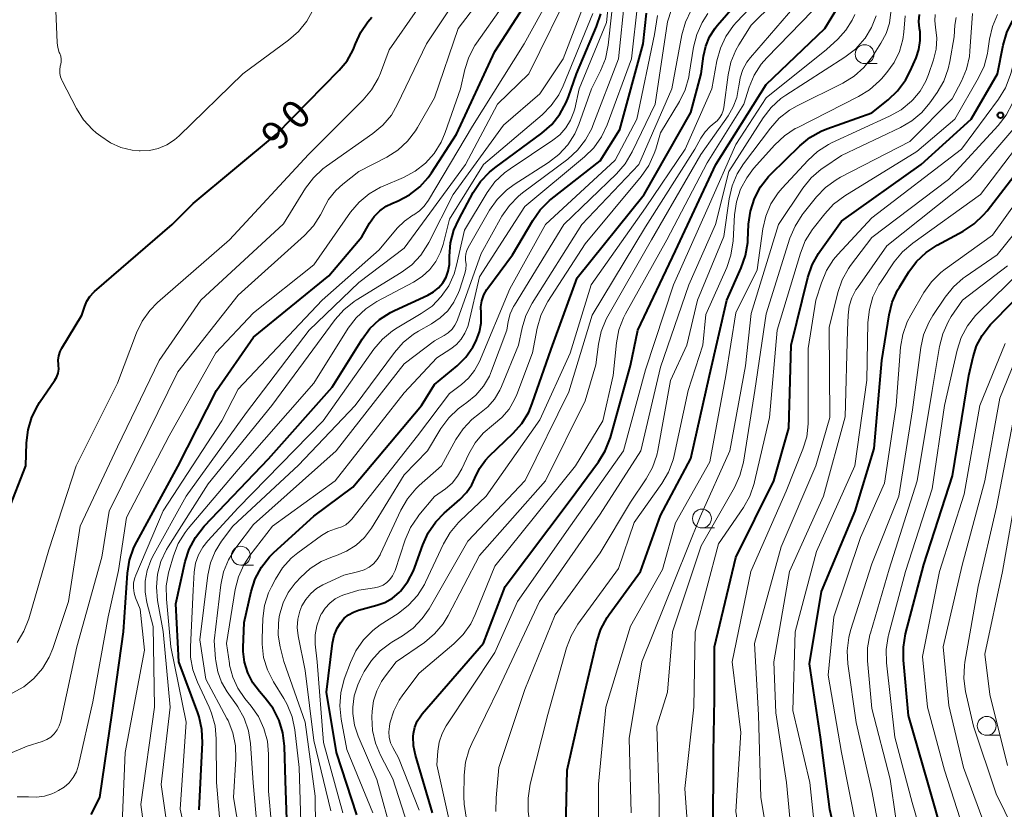
# Model space of a CAD drawing. Units: metres. Extents: x -70000 to -68000, y 27000 to 28500.
# Drawn here: x -69578 to -69447, y 27725 to 27830 of the extents above; entities that cross this region are included whole.
import ezdxf

# ---------------------------------------------------------------- set-up
doc = ezdxf.new("R2010")
doc.units = ezdxf.units.M
for name, color, linetype, lineweight in [('633100_広葉樹林', 7, 'Continuous', 13), ('710100_等高線(計曲線)', 7, 'Continuous', 40), ('710200_等高線(主曲線)', 7, 'Continuous', 13), ('731200_図化機測定による標高点', 7, 'Continuous', 40)]:
    doc.layers.add(name, color=color, linetype=linetype, lineweight=lineweight)
doc.styles.add('Style-WORKING', font='MS Gothic.ttf')

msp = doc.modelspace()

# ---------------------------------------------------------------- linework, layer by layer
at = {"layer": '633100_広葉樹林', "linetype": 'Continuous', "lineweight": 13}
for p, q in [((-69465.94, 27824.37), (-69464.27, 27824.37)), ((-69487.51, 27762.77), (-69485.84, 27762.77)), ((-69548.66, 27757.84), (-69546.99, 27757.84)), ((-69449.74, 27735.27), (-69448.07, 27735.27))]:
    msp.add_line(p, q, dxfattribs=at)
for centre in [(-69465.94, 27825.62), (-69487.51, 27764.02), (-69548.66, 27759.09), (-69449.74, 27736.52)]:
    msp.add_circle(centre, 1.25, dxfattribs=at)
at = {"layer": '710100_等高線(計曲線)', "linetype": 'Continuous', "lineweight": 40, "flags": 128}
for points, elevation in [([(-69568.53, 27724.78), (-69567.37, 27727), (-69565.75, 27738.25), (-69564.21, 27749), (-69563.7, 27756.78), (-69563.43, 27758.51), (-69562.87, 27760.16), (-69562.48, 27760.95), (-69557, 27770.9), (-69551.91, 27781), (-69547, 27788.09), (-69537, 27796.21), (-69532.61, 27801.39), (-69531.59, 27803.2), (-69530.98, 27804.07), (-69530.24, 27804.83), (-69529.37, 27805.44), (-69528.65, 27805.81), (-69527.78, 27806.17), (-69526.28, 27806.96), (-69524.94, 27808), (-69523.8, 27809.26), (-69523.37, 27809.88), (-69520.08, 27815), (-69515, 27825.98), (-69507.85, 27837)], 100), ([(-69501.25, 27771.52), (-69500.34, 27773), (-69499.65, 27774.78), (-69497, 27784.3), (-69496, 27789), (-69491, 27799.53), (-69485.66, 27811), (-69479, 27821.61), (-69471.22, 27829), (-69467.61, 27835)], 140), ([(-69533.29, 27724.71), (-69535.98, 27733), (-69537.32, 27741), (-69536.49, 27747.5), (-69536.27, 27748.52), (-69535.87, 27749.49), (-69535.42, 27750.23), (-69534.94, 27750.79), (-69534.37, 27751.26), (-69533.73, 27751.62), (-69533.07, 27751.86), (-69530.63, 27752.51), (-69529.55, 27752.9), (-69528.56, 27753.47), (-69527.68, 27754.21), (-69527.5, 27754.4), (-69526.51, 27755.67), (-69525.76, 27757.1), (-69525.57, 27757.59), (-69524.52, 27760.55), (-69523.8, 27762.13), (-69522.81, 27763.57), (-69521.7, 27764.72), (-69519.61, 27766.55), (-69518.74, 27767.46), (-69518.05, 27768.51), (-69517.64, 27769.39), (-69517.03, 27770.64), (-69516.21, 27771.76), (-69515.71, 27772.29), (-69512.54, 27775.33), (-69511.39, 27776.64), (-69510.49, 27778.13), (-69510.01, 27779.28), (-69507.53, 27786.47), (-69504.04, 27795.96), (-69495.16, 27807), (-69489, 27817.89), (-69487.6, 27823), (-69487.3, 27825.33), (-69487.01, 27826.66), (-69486.49, 27827.92), (-69485.76, 27829.07), (-69485.46, 27829.44), (-69481, 27834.61)], 130), ([(-69554.19, 27725.4), (-69553.77, 27734.3), (-69553.83, 27736.04), (-69554.2, 27737.74), (-69554.37, 27738.24), (-69556.87, 27745), (-69557.28, 27752.72), (-69556.03, 27758.3), (-69555.5, 27759.96), (-69554.69, 27761.5), (-69553.51, 27763), (-69545, 27771.93), (-69536.56, 27781.44), (-69532.59, 27787.83), (-69531.54, 27789.22), (-69530.27, 27790.41), (-69528.81, 27791.36), (-69528.27, 27791.63), (-69523.85, 27793.66), (-69523.1, 27794.09), (-69522.44, 27794.64), (-69521.88, 27795.3), (-69521.44, 27796.04), (-69521.15, 27796.85), (-69520.99, 27797.7), (-69520.97, 27798.2), (-69520.98, 27798.83), (-69520.84, 27800.57), (-69520.4, 27802.25), (-69519.77, 27803.67), (-69517.84, 27807.25), (-69516.88, 27808.71), (-69515.68, 27809.98), (-69514.97, 27810.55), (-69508.74, 27815.14), (-69507.43, 27816.3), (-69506.34, 27817.66), (-69505.51, 27819.19), (-69505.2, 27819.96), (-69504.17, 27823), (-69501.49, 27829.29), (-69500.94, 27830.95)], 110), ([(-69546.21, 27741.08), (-69547.08, 27742.25), (-69547.74, 27743.55), (-69548.16, 27744.95), (-69548.34, 27746.4), (-69548.34, 27746.91), (-69548.24, 27750.24), (-69547.29, 27754.36), (-69546.76, 27756.02), (-69545.94, 27757.56), (-69544.87, 27758.93), (-69544.28, 27759.51), (-69539, 27764.32), (-69533.8, 27768.2), (-69524.69, 27779), (-69523, 27781.81), (-69519.99, 27784.29), (-69518.83, 27785.43), (-69517.89, 27786.75), (-69517.49, 27787.51), (-69517.39, 27787.72), (-69517, 27788.8), (-69516.79, 27789.94), (-69516.79, 27791.09), (-69516.8, 27791.24), (-69516.82, 27792.08), (-69516.69, 27792.9), (-69516.42, 27793.69), (-69516.02, 27794.42), (-69515.9, 27794.58), (-69512.65, 27799), (-69509.96, 27803.56), (-69508.95, 27804.98), (-69507.71, 27806.2), (-69507.5, 27806.36), (-69501, 27811.45), (-69498.39, 27815.61), (-69495.3, 27827), (-69494.86, 27831.05)], 120), ([(-69484.39, 27711.02), (-69485, 27713.13), (-69486.01, 27721.99), (-69485.97, 27733), (-69485.86, 27740.14), (-69485.84, 27747), (-69483, 27758.86), (-69477.99, 27769), (-69476, 27776), (-69475.7, 27787), (-69473.46, 27796.01), (-69472.9, 27797.66), (-69472.05, 27799.18), (-69471.88, 27799.44), (-69469, 27803.44), (-69458.42, 27811), (-69451.82, 27817), (-69448.3, 27823), (-69447.56, 27826.8), (-69447.08, 27828.48), (-69446.32, 27830.05), (-69445.3, 27831.46)], 160), ([(-69478.67, 27809.39), (-69478.33, 27809.74), (-69474.55, 27813.44), (-69473.2, 27814.54), (-69471.69, 27815.4), (-69470.96, 27815.69), (-69465, 27817.85), (-69462.83, 27819.57), (-69461.56, 27820.77), (-69460.53, 27822.17), (-69459.89, 27823.37), (-69459.12, 27825.13), (-69458.74, 27826.25), (-69458.56, 27827.41), (-69458.59, 27828.59), (-69458.65, 27829.02), (-69458.73, 27829.95), (-69458.64, 27830.88)], 150), ([(-69452.87, 27802.13), (-69451.42, 27803.09), (-69450.15, 27804.29), (-69449.7, 27804.83), (-69441.88, 27815), (-69434.45, 27821.23), (-69433.02, 27822.23), (-69431.44, 27822.96), (-69431.21, 27823.04), (-69425.15, 27825.08), (-69423.45, 27825.49), (-69421.71, 27825.59), (-69420.75, 27825.52), (-69415, 27824.82), (-69409.62, 27824.11), (-69407.88, 27824.03), (-69406.15, 27824.25), (-69404.55, 27824.75), (-69395.63, 27828.37), (-69385, 27831.47)], 170), ([(-69579.54, 27765), (-69577.18, 27771), (-69577.09, 27774.07), (-69576.88, 27775.8), (-69576.38, 27777.47), (-69575.6, 27779.03), (-69575.35, 27779.42), (-69573.34, 27782.36), (-69573.08, 27782.82), (-69572.91, 27783.31), (-69572.82, 27783.83), (-69572.83, 27784.36), (-69572.84, 27784.47), (-69572.87, 27785.04), (-69572.8, 27785.61), (-69572.63, 27786.16), (-69572.39, 27786.62), (-69569.74, 27791), (-69569.37, 27792.17), (-69569.08, 27792.86), (-69568.67, 27793.49), (-69568.17, 27794.05), (-69568.07, 27794.13), (-69557.79, 27803), (-69555, 27805.82), (-69543.94, 27815), (-69535.62, 27823.49), (-69534.58, 27824.75), (-69533.78, 27826.18), (-69533.45, 27827), (-69532.77, 27828.52), (-69531.84, 27829.9), (-69531.29, 27830.52)], 90), ([(-69505.65, 27719), (-69505.37, 27730.63), (-69503.06, 27741), (-69501.46, 27747.71), (-69500.91, 27749.36), (-69500.09, 27750.89), (-69499.82, 27751.28), (-69495.65, 27757), (-69493, 27764.41), (-69489, 27772), (-69486.5, 27783), (-69484.22, 27793), (-69482.3, 27797.27), (-69481.72, 27798.92), (-69481.44, 27800.64), (-69481.43, 27800.89), (-69481.32, 27803.08), (-69481.08, 27804.81), (-69480.55, 27806.47), (-69479.74, 27808.01), (-69478.67, 27809.39)], 150), ([(-69443.38, 27688.72), (-69448.71, 27691.29), (-69454.5, 27697), (-69459.26, 27702.74), (-69465, 27708.7), (-69468.3, 27715.7), (-69470.56, 27725.44), (-69471.81, 27735), (-69473.25, 27744.75), (-69471.67, 27754.33), (-69467.2, 27765), (-69464.67, 27773.33), (-69463.66, 27785), (-69462.69, 27791.03), (-69462.27, 27792.72), (-69461.56, 27794.31), (-69461.33, 27794.7), (-69460.08, 27796.72), (-69459.04, 27798.12), (-69457.77, 27799.32), (-69456.32, 27800.27), (-69452.87, 27802.13)], 170), ([(-69446.39, 27707.61), (-69451, 27713.76), (-69455.22, 27720.78), (-69457.54, 27729), (-69460.11, 27737.89), (-69460.79, 27745.24), (-69460.8, 27746.98), (-69460.5, 27748.71), (-69458.07, 27757.93), (-69454.3, 27769.7), (-69452.11, 27783), (-69451.55, 27785.47), (-69451.08, 27786.94), (-69450.37, 27788.31), (-69449.42, 27789.54), (-69449.23, 27789.75), (-69440.13, 27799)], 180), ([(-69523.26, 27725), (-69525.52, 27732.65), (-69525.76, 27733.86), (-69525.79, 27735.09), (-69525.75, 27735.53), (-69525.58, 27736.36), (-69525.26, 27737.15), (-69524.8, 27737.87), (-69524.6, 27738.12), (-69516.49, 27747.51), (-69513.63, 27755), (-69505, 27766.44), (-69501.25, 27771.52)], 140), ([(-69522.47, 27670.26), (-69524.44, 27670.72), (-69525.83, 27671.18), (-69527.12, 27671.87), (-69528.27, 27672.77), (-69528.76, 27673.27), (-69532.53, 27677.47), (-69534.62, 27680.42), (-69535.5, 27681.93), (-69536.1, 27683.56), (-69536.34, 27684.67), (-69539, 27702), (-69540.45, 27709.55), (-69542.37, 27719), (-69542.75, 27729.25), (-69542.89, 27733.85), (-69543.09, 27735.58), (-69543.6, 27737.25), (-69544.38, 27738.81), (-69545.43, 27740.21), (-69546.21, 27741.08)], 120)]:
    msp.add_lwpolyline(points, dxfattribs=dict(at, elevation=elevation))
at = {"layer": '710200_等高線(主曲線)', "linetype": 'Continuous', "lineweight": 13, "flags": 128}
for points, elevation in [([(-69529.31, 27811.95), (-69527.84, 27812.88), (-69526.56, 27814.06), (-69525.49, 27815.44), (-69525.22, 27815.89), (-69523, 27819.8), (-69519.85, 27829), (-69511, 27840.61)], 96), ([(-69531.01, 27786.49), (-69529.88, 27787.81), (-69528.54, 27788.93), (-69527.93, 27789.31), (-69524.73, 27791.2), (-69523.31, 27792.21), (-69522.09, 27793.45), (-69521.1, 27794.89), (-69520.38, 27796.48), (-69520.05, 27797.62), (-69519, 27802.28), (-69515.99, 27807.25), (-69514.96, 27808.66), (-69513.7, 27809.87), (-69512.96, 27810.41), (-69507.27, 27814.19), (-69506.34, 27814.93), (-69505.55, 27815.83), (-69504.93, 27816.84), (-69504.49, 27817.95), (-69504.39, 27818.35), (-69503.78, 27821), (-69500.18, 27829.82), (-69499.26, 27839)], 112), ([(-69578.98, 27740.84), (-69577.46, 27741.7), (-69576.11, 27742.8), (-69574.98, 27744.12), (-69574.09, 27745.62), (-69573.61, 27746.79), (-69571.53, 27753), (-69569.96, 27763), (-69565, 27773.54), (-69559.5, 27785), (-69553.96, 27793), (-69543, 27803.1), (-69540.08, 27807.82), (-69539.04, 27809.22), (-69537.77, 27810.41), (-69537.32, 27810.75), (-69531.15, 27815.08), (-69529.82, 27816.2), (-69528.7, 27817.53), (-69527.87, 27818.96), (-69524.04, 27827), (-69517, 27837.61)], 94), ([(-69578.35, 27747.57), (-69577.44, 27749.06), (-69576.8, 27750.7), (-69574.15, 27759.85), (-69570.49, 27771), (-69565, 27781.96), (-69562.51, 27788.63), (-69561.76, 27790.2), (-69560.75, 27791.62), (-69559.72, 27792.67), (-69550.17, 27801), (-69539.69, 27812.31), (-69532.45, 27819.55), (-69531.33, 27820.89), (-69530.45, 27822.4), (-69530.16, 27823.09), (-69529, 27826.17), (-69521.5, 27837)], 92), ([(-69535.41, 27740.9), (-69534.94, 27742.7), (-69534.14, 27744.91), (-69533.41, 27746.49), (-69532.41, 27747.92), (-69531.18, 27749.15), (-69530.18, 27749.9), (-69527.79, 27751.44), (-69526.41, 27752.52), (-69525.24, 27753.81), (-69524.32, 27755.29), (-69524.17, 27755.59), (-69521.8, 27760.65), (-69520.92, 27762.15), (-69519.8, 27763.49), (-69519.64, 27763.65), (-69516.11, 27767), (-69509, 27777.13), (-69505, 27785.96), (-69502.2, 27795), (-69495, 27805.22), (-69489.73, 27813), (-69486.18, 27821), (-69485.52, 27824.71), (-69485.07, 27826.39), (-69484.33, 27827.97), (-69483.33, 27829.4), (-69482.94, 27829.84), (-69476.16, 27837)], 132), ([(-69523.02, 27812.45), (-69522.09, 27813.92), (-69521.55, 27815.21), (-69519.54, 27821), (-69518.96, 27823.56), (-69518.43, 27825.22), (-69517.62, 27826.76), (-69517.4, 27827.08), (-69510.44, 27837)], 98), ([(-69562.62, 27753.5), (-69562.82, 27754.14), (-69562.91, 27754.81), (-69562.88, 27755.49), (-69562.73, 27756.15), (-69562.61, 27756.5), (-69558.97, 27765.03), (-69551.17, 27777), (-69549, 27781.18), (-69537.88, 27793), (-69530.34, 27799.66), (-69527.92, 27802.53), (-69526.97, 27803.47), (-69525.87, 27804.24), (-69525.74, 27804.31), (-69524.98, 27804.82), (-69524.33, 27805.45), (-69523.76, 27806.23), (-69517.93, 27816.07), (-69511.11, 27827), (-69506.26, 27835.74)], 102), ([(-69560.14, 27713), (-69561.91, 27726.09), (-69560.12, 27739), (-69560.28, 27749.72), (-69561.11, 27752.89), (-69561.35, 27754.3), (-69561.35, 27755.72), (-69561.09, 27757.13), (-69560.6, 27758.47), (-69560.36, 27758.92), (-69555.9, 27767), (-69547.9, 27778.1), (-69539.6, 27789), (-69533, 27795.33), (-69527, 27799.89), (-69518.88, 27811), (-69514.64, 27819), (-69510.48, 27823), (-69504.59, 27835)], 104), ([(-69548.1, 27717.9), (-69549.64, 27727), (-69549.32, 27732.14), (-69549.36, 27733.89), (-69549.71, 27735.6), (-69550.34, 27737.22), (-69550.5, 27737.52), (-69553.3, 27742.7), (-69554.09, 27747.91), (-69553.02, 27756.52), (-69552.68, 27758.13), (-69552.06, 27759.66), (-69551.22, 27761), (-69549.73, 27763), (-69541, 27771.08), (-69533.49, 27779), (-69528.28, 27786.06), (-69527.13, 27787.37), (-69525.77, 27788.46), (-69525.11, 27788.86), (-69523.37, 27789.83), (-69522.21, 27790.62), (-69521.22, 27791.59), (-69520.4, 27792.72), (-69519.79, 27793.98), (-69519.67, 27794.33), (-69518.99, 27796.41), (-69518.84, 27797.06), (-69518.8, 27797.74), (-69518.85, 27798.23), (-69518.88, 27798.68), (-69518.84, 27799.14), (-69518.71, 27799.58), (-69518.53, 27799.96), (-69515.67, 27804.9), (-69514.67, 27806.33), (-69513.44, 27807.56), (-69512.42, 27808.31), (-69507.87, 27811.23), (-69506.49, 27812.3), (-69505.32, 27813.59), (-69504.39, 27815.06), (-69503.85, 27816.29), (-69502.18, 27821), (-69500.97, 27823.38), (-69500.32, 27825), (-69499.94, 27826.8), (-69499, 27835.3)], 114), ([(-69530.17, 27746.46), (-69528.78, 27747.52), (-69528.62, 27747.61), (-69527.22, 27748.46), (-69525.81, 27749.48), (-69524.61, 27750.74), (-69523.71, 27752.05), (-69518.58, 27761), (-69510.94, 27769.06), (-69505.16, 27780.84), (-69502.06, 27791), (-69495, 27802.69), (-69488.44, 27813), (-69487.64, 27814.47), (-69487.09, 27815.3), (-69486.4, 27816.03), (-69485.89, 27816.44), (-69485.48, 27816.78), (-69485.14, 27817.19), (-69484.87, 27817.66), (-69484.69, 27818.16), (-69484.61, 27818.55), (-69484.05, 27822.85), (-69483.68, 27824.55), (-69483.01, 27826.16), (-69482.62, 27826.84), (-69481, 27829.45), (-69475, 27835.38)], 134), ([(-69573.35, 27834.65), (-69573.03, 27827.13), (-69572.95, 27826.48), (-69572.75, 27825.84), (-69572.68, 27825.69), (-69572.55, 27825.34), (-69572.49, 27824.97), (-69572.49, 27824.6), (-69572.54, 27824.27), (-69572.61, 27824), (-69572.68, 27823.53), (-69572.67, 27823.06), (-69572.58, 27822.59), (-69572.41, 27822.15), (-69572.38, 27822.09), (-69570.46, 27818.39), (-69569.52, 27816.91), (-69568.35, 27815.63), (-69567.84, 27815.19), (-69567.24, 27814.72), (-69565.97, 27813.87), (-69564.57, 27813.25), (-69563.09, 27812.89), (-69562.13, 27812.79), (-69562, 27812.79), (-69560.79, 27812.84), (-69559.61, 27813.11), (-69558.49, 27813.57), (-69557.47, 27814.23), (-69556.85, 27814.76), (-69548.41, 27823), (-69542.33, 27827.47), (-69541.02, 27828.62), (-69539.93, 27829.98), (-69539.17, 27831.34)], 88), ([(-69549.06, 27741.5), (-69549.74, 27743), (-69550.15, 27744.59), (-69550.19, 27744.81), (-69550.56, 27747.44), (-69549.4, 27754.61), (-69548.97, 27756.3), (-69548.26, 27757.89), (-69547.47, 27759.1), (-69544.48, 27763), (-69536.15, 27769), (-69527, 27780.69), (-69522.66, 27785.34), (-69520.83, 27786.52), (-69520.08, 27787.1), (-69519.45, 27787.81), (-69518.94, 27788.61), (-69518.58, 27789.49), (-69518.49, 27789.82), (-69517, 27796.06), (-69511, 27805.4), (-69503.07, 27811.98), (-69501.83, 27813.21), (-69500.82, 27814.63), (-69500.07, 27816.22), (-69496.84, 27825), (-69496.03, 27832.5)], 118), ([(-69525, 27725.33), (-69527.74, 27732.26), (-69528.51, 27733.63), (-69528.81, 27734.29), (-69528.99, 27735), (-69529.04, 27735.72), (-69528.97, 27736.44), (-69528.95, 27736.54), (-69528.85, 27737), (-69528.39, 27738.52), (-69527.67, 27739.94), (-69527.19, 27740.63), (-69525, 27743.51), (-69520.4, 27747.4), (-69519.17, 27748.64), (-69518.18, 27750.07), (-69517.59, 27751.29), (-69515, 27757.7), (-69504.28, 27771), (-69500.67, 27777), (-69499.29, 27783), (-69498.85, 27787.32), (-69498.52, 27789.03), (-69497.9, 27790.66), (-69497.65, 27791.15), (-69492.18, 27801), (-69486.81, 27811.19), (-69481.97, 27819), (-69481.26, 27821.23), (-69480.59, 27822.83), (-69479.65, 27824.29), (-69478.92, 27825.13), (-69471.29, 27833)], 138), ([(-69523.85, 27800.4), (-69523.72, 27800.64), (-69520.5, 27807), (-69513.81, 27816.19), (-69509, 27820.37), (-69505.92, 27825), (-69502.79, 27833.21)], 106), ([(-69498.57, 27825), (-69497.72, 27833.18)], 116), ([(-69481.09, 27825.15), (-69474.37, 27833)], 136), ([(-69465.49, 27790.02), (-69465.31, 27791.76), (-69464.83, 27793.43), (-69464.06, 27795), (-69463.76, 27795.46), (-69462, 27798.05), (-69460.9, 27799.4), (-69459.55, 27800.56), (-69450.55, 27807), (-69442.85, 27817.15), (-69434.41, 27825.59), (-69431.33, 27827.1), (-69429.7, 27827.72), (-69427.99, 27828.06), (-69426.41, 27828.1), (-69418.32, 27827.68), (-69411.2, 27826.25), (-69409.56, 27826.07), (-69407.91, 27826.18), (-69406.83, 27826.41), (-69404.67, 27827), (-69398.01, 27829.99), (-69388.71, 27833.29)], 168), ([(-69554.53, 27715.61), (-69556.72, 27725.48), (-69555.91, 27737), (-69557.94, 27747), (-69558.54, 27753.34), (-69558.56, 27755.08), (-69558.27, 27756.8), (-69558.18, 27757.13), (-69557.6, 27759.08), (-69556.96, 27760.7), (-69556.05, 27762.19), (-69555.63, 27762.71), (-69549, 27770.52), (-69539, 27781.98), (-69534.42, 27789.27), (-69533.37, 27790.66), (-69532.09, 27791.84), (-69530.64, 27792.79), (-69525.75, 27795.38), (-69524.61, 27796.12), (-69523.61, 27797.04), (-69522.8, 27798.12), (-69522.18, 27799.33), (-69521.84, 27800.36), (-69521, 27803.71), (-69516.48, 27811), (-69508.72, 27817.57), (-69507.49, 27818.81), (-69506.5, 27820.24), (-69505.93, 27821.39), (-69501.97, 27831)], 108), ([(-69536.74, 27725.26), (-69539, 27734.58), (-69540.15, 27743.85), (-69541.07, 27748.45), (-69541.19, 27749.56), (-69541.12, 27750.66), (-69540.86, 27751.74), (-69540.58, 27752.42), (-69540.06, 27753.3), (-69539.4, 27754.08), (-69538.61, 27754.74), (-69537.77, 27755.22), (-69535, 27756.52), (-69533, 27756.99), (-69532.3, 27757.22), (-69531.65, 27757.57), (-69531.07, 27758.03), (-69530.58, 27758.58), (-69530.19, 27759.2), (-69530.13, 27759.33), (-69527.44, 27765.12), (-69526.57, 27766.63), (-69525.45, 27767.96), (-69525.01, 27768.38), (-69522.06, 27771), (-69520.15, 27774.49), (-69519.2, 27775.92), (-69518.01, 27777.17), (-69517, 27777.95), (-69515.92, 27778.82), (-69515.02, 27779.87), (-69514.3, 27781.05), (-69514.09, 27781.53), (-69511.85, 27787), (-69511.37, 27789.3), (-69510.86, 27790.97), (-69510.04, 27792.59), (-69503.46, 27803), (-69495.88, 27811), (-69491.52, 27821), (-69490.16, 27828.19), (-69489.68, 27829.86), (-69488.93, 27831.43)], 126), ([(-69528.54, 27756.41), (-69528.27, 27756.94), (-69528.21, 27757.12), (-69526.86, 27761.21), (-69526.17, 27762.81), (-69525.21, 27764.26), (-69525.06, 27764.45), (-69523, 27766.93), (-69521.54, 27767.97), (-69520.65, 27768.72), (-69519.91, 27769.62), (-69519.34, 27770.62), (-69518.42, 27772.62), (-69517.59, 27774.07), (-69516.52, 27775.35), (-69515.16, 27776.49), (-69514.03, 27777.43), (-69513.09, 27778.54), (-69512.35, 27779.8), (-69512.08, 27780.45), (-69509.99, 27786.01), (-69509.37, 27789.27), (-69508.89, 27790.95), (-69508.13, 27792.51), (-69507.95, 27792.8), (-69503, 27800.47), (-69495.56, 27809.4), (-69494.56, 27810.83), (-69493.83, 27812.42), (-69493.64, 27813), (-69493, 27815.2), (-69490.51, 27819.32), (-69489.74, 27820.88), (-69489.25, 27822.55), (-69489.19, 27822.95), (-69488.63, 27826.52), (-69488.21, 27828.21), (-69487.5, 27829.81), (-69486.72, 27831)], 128), ([(-69515.4, 27783.62), (-69513.38, 27789), (-69513.19, 27790.16), (-69512.93, 27791.17), (-69512.5, 27792.13), (-69512.38, 27792.33), (-69505.81, 27803), (-69498.84, 27809.74), (-69497.69, 27811.06), (-69496.76, 27812.64), (-69493.73, 27819), (-69492.08, 27829.92), (-69491.54, 27831.55)], 124), ([(-69489.13, 27718.87), (-69489.77, 27728.23), (-69488.59, 27739), (-69488.41, 27749), (-69485.32, 27760.68), (-69482.02, 27765.49), (-69481.16, 27767), (-69480.58, 27768.65), (-69480.52, 27768.91), (-69478.57, 27777.43), (-69477.55, 27789), (-69474.46, 27799.22), (-69473.81, 27800.84), (-69472.89, 27802.32), (-69472.78, 27802.47), (-69471.23, 27804.45), (-69470.05, 27805.73), (-69468.58, 27806.83), (-69459, 27812.72), (-69453.98, 27817), (-69450.83, 27822.46), (-69450.09, 27824.04), (-69449.64, 27825.72), (-69449.59, 27826.06), (-69449.37, 27827.59), (-69448.98, 27829.28), (-69448.3, 27830.89)], 158), ([(-69487.62, 27760.38), (-69483.19, 27768.13), (-69482.47, 27769.71), (-69482, 27771.5), (-69480.48, 27781), (-69479, 27791.17), (-69475.84, 27801.21), (-69475.17, 27802.82), (-69474.23, 27804.29), (-69474.09, 27804.47), (-69472.32, 27806.67), (-69471.11, 27807.93), (-69469.7, 27808.96), (-69469.13, 27809.28), (-69459.96, 27814.04), (-69454.32, 27819.68), (-69453.1, 27822.01), (-69452.43, 27823.62), (-69452.05, 27825.32), (-69451.98, 27825.99), (-69451.65, 27831)], 156), ([(-69484.59, 27801.41), (-69483.89, 27806.44), (-69483.5, 27808.14), (-69482.82, 27809.75), (-69481.98, 27811.07), (-69478.42, 27815.81), (-69477.25, 27817.11), (-69475.88, 27818.18), (-69474.89, 27818.75), (-69468.83, 27821.78), (-69467.34, 27822.69), (-69466.04, 27823.85), (-69464.9, 27825.3), (-69463.77, 27827.05), (-69463.08, 27828.34), (-69462.64, 27829.73), (-69462.44, 27831.18)], 146), ([(-69472.42, 27771), (-69470.56, 27777.44), (-69470.66, 27789.34), (-69469.49, 27794.01), (-69468.92, 27795.66), (-69468.08, 27797.19), (-69467.79, 27797.59), (-69465, 27801.31), (-69454.82, 27809), (-69448.22, 27816.15), (-69447.15, 27817.53), (-69446.32, 27819.13), (-69444.07, 27824.58), (-69443.27, 27826.13), (-69442.21, 27827.51), (-69440.93, 27828.69), (-69440.73, 27828.84), (-69436.34, 27832.06)], 164), ([(-69467.59, 27830.12), (-69467.23, 27830.89)], 142), ([(-69459.73, 27819.39), (-69459.56, 27819.56), (-69458.58, 27820.72), (-69457.82, 27822.04), (-69457.47, 27822.93), (-69456.81, 27824.87), (-69456.47, 27826.28), (-69456.38, 27827.72), (-69456.55, 27829.2), (-69456.64, 27830.03), (-69456.59, 27830.87)], 152), ([(-69520.8, 27723), (-69522.65, 27731.35), (-69522.54, 27733.17), (-69522.36, 27734.36), (-69521.98, 27735.49), (-69521.42, 27736.53), (-69515, 27746.26), (-69511.99, 27753), (-69504.93, 27763.07), (-69497.93, 27773), (-69495, 27783.75), (-69491.29, 27795), (-69486.68, 27805.32), (-69483, 27813.61), (-69479, 27819.81), (-69471, 27826.25), (-69469.5, 27827.62), (-69468.43, 27828.79), (-69467.59, 27830.12)], 142), ([(-69518.77, 27724.41), (-69519.06, 27726.12), (-69519.1, 27727.16), (-69519.04, 27729.98), (-69518.86, 27731.72), (-69518.37, 27733.39), (-69518.03, 27734.19), (-69514.39, 27741.61), (-69509.04, 27753), (-69501, 27764.61), (-69495.6, 27773), (-69493, 27784.11), (-69489.23, 27795), (-69485.7, 27803), (-69483.93, 27810.07), (-69479.4, 27817.16), (-69478.34, 27818.54), (-69477.05, 27819.71), (-69476.38, 27820.18), (-69468.54, 27825.22), (-69467.16, 27826.29), (-69465.91, 27827.69), (-69465.88, 27827.73), (-69465.01, 27829.14), (-69464.41, 27830.68)], 144), ([(-69503.95, 27750.02), (-69498.6, 27757.4), (-69496.49, 27763.51), (-69492.83, 27768.68), (-69491.95, 27770.19), (-69491.34, 27771.82), (-69491.21, 27772.37), (-69489.36, 27781), (-69487.4, 27787), (-69487, 27791.08), (-69484.22, 27797.31), (-69483.66, 27798.96), (-69483.37, 27800.84), (-69483.19, 27804.31), (-69482.94, 27806.04), (-69482.4, 27807.7), (-69481.58, 27809.23), (-69480.67, 27810.43), (-69477.85, 27813.59), (-69476.58, 27814.78), (-69475.13, 27815.74), (-69474.9, 27815.86), (-69466.75, 27819.98), (-69465.27, 27820.9), (-69463.97, 27822.06), (-69463.71, 27822.35), (-69463, 27823.17), (-69462.04, 27824.5), (-69461.32, 27825.98), (-69460.87, 27827.56), (-69460.73, 27828.52), (-69460.54, 27830.71)], 148), ([(-69496.14, 27817), (-69493.8, 27828.2), (-69493.4, 27830.73)], 122), ([(-69473.62, 27774.87), (-69473.41, 27776.6), (-69473.41, 27776.94), (-69473.44, 27786.56), (-69472.41, 27793), (-69471.67, 27795.3), (-69471, 27796.91), (-69470.06, 27798.38), (-69469.5, 27799.04), (-69465, 27803.92), (-69453.08, 27813), (-69448.17, 27819.66), (-69447.27, 27821.15), (-69446.63, 27822.78), (-69446.52, 27823.18), (-69445.88, 27825.78), (-69445.31, 27827.43), (-69444.47, 27828.96), (-69443.38, 27830.31)], 162), ([(-69453.96, 27829.46), (-69453.8, 27830.46)], 154), ([(-69496.9, 27725), (-69497.17, 27734.83), (-69495.5, 27745), (-69491, 27756.13), (-69487.76, 27764.24), (-69483.82, 27773), (-69481.74, 27784.26), (-69481, 27791.21), (-69477.34, 27803), (-69474.11, 27807.83), (-69473.02, 27809.19), (-69471.71, 27810.34), (-69471.33, 27810.6), (-69469, 27812.15), (-69461.16, 27815.87), (-69459.66, 27816.76), (-69458.33, 27817.89), (-69457.28, 27819.14), (-69456.31, 27820.51), (-69455.44, 27822.02), (-69454.84, 27823.66), (-69454.62, 27824.63), (-69454.07, 27827.93), (-69453.96, 27829.46)], 154), ([(-69546.16, 27719), (-69547.05, 27728.95), (-69547.39, 27734.16), (-69547.66, 27735.88), (-69548.22, 27737.53), (-69549.06, 27739.06), (-69549.24, 27739.32), (-69550.47, 27741.04), (-69551.22, 27742.3), (-69551.73, 27743.68), (-69552, 27745.13), (-69552.03, 27745.41), (-69552.18, 27747.82), (-69551.32, 27755.23), (-69550.96, 27756.94), (-69550.32, 27758.56), (-69549.35, 27760.12), (-69547, 27763.21), (-69536.04, 27773), (-69527, 27784.52), (-69523, 27787.61), (-69521.7, 27788.3), (-69521.15, 27788.67), (-69520.66, 27789.12), (-69520.27, 27789.65), (-69519.97, 27790.24), (-69519.91, 27790.39), (-69516.81, 27799.19), (-69514.03, 27804.12), (-69513.05, 27805.55), (-69511.83, 27806.8), (-69511.31, 27807.21), (-69505.31, 27811.7), (-69504.01, 27812.86), (-69502.94, 27814.23), (-69502.11, 27815.77), (-69501.97, 27816.13), (-69498.57, 27825)], 116), ([(-69526.55, 27723.45), (-69528.49, 27729.51), (-69530.13, 27732.62), (-69530.8, 27734.22), (-69531.19, 27735.92), (-69531.27, 27737.69), (-69531.24, 27738.48), (-69531.06, 27739.86), (-69530.64, 27741.18), (-69530, 27742.42), (-69529.59, 27743), (-69528.05, 27745), (-69524.32, 27747.6), (-69522.98, 27748.72), (-69521.85, 27750.05), (-69521.17, 27751.17), (-69517, 27759.13), (-69508.25, 27769), (-69503, 27779.63), (-69501.59, 27784.41), (-69501.25, 27787.14), (-69500.88, 27788.85), (-69500.22, 27790.46), (-69500.01, 27790.87), (-69494.21, 27801), (-69487.68, 27812.32), (-69484.04, 27817.45), (-69483.36, 27818.61), (-69482.9, 27819.86), (-69482.65, 27821.18), (-69482.64, 27821.36), (-69482.46, 27822.48), (-69482.09, 27823.56), (-69481.54, 27824.56), (-69481.09, 27825.15)], 136), ([(-69501.19, 27719), (-69501.23, 27728.77), (-69500.24, 27739), (-69497, 27749.75), (-69492.76, 27757.24), (-69491, 27763.44), (-69486.45, 27771.55), (-69484.33, 27783), (-69483, 27791.29), (-69480.18, 27797), (-69479.43, 27802.44), (-69479.04, 27804.14), (-69478.36, 27805.75), (-69477.42, 27807.21), (-69476.88, 27807.84), (-69473.49, 27811.52), (-69472.2, 27812.7), (-69470.73, 27813.63), (-69470.31, 27813.84), (-69462.63, 27817.37), (-69461.11, 27818.23), (-69459.73, 27819.39)], 152), ([(-69540.57, 27719.43), (-69540.92, 27731), (-69541.5, 27736.01), (-69541.86, 27737.72), (-69542.5, 27739.34), (-69542.95, 27740.13), (-69544.35, 27742.38), (-69545.14, 27743.94), (-69545.64, 27745.61), (-69545.85, 27747.34), (-69545.85, 27748.08), (-69545.74, 27750.77), (-69545.52, 27752.5), (-69545, 27754.16), (-69544.62, 27754.98), (-69544.08, 27756), (-69543.15, 27757.47), (-69541.97, 27758.75), (-69541.1, 27759.46), (-69537.96, 27761.75), (-69537.07, 27762.28), (-69536.11, 27762.66), (-69535.85, 27762.73), (-69535.28, 27762.91), (-69534.76, 27763.2), (-69534.29, 27763.57), (-69533.96, 27763.93), (-69525.24, 27775), (-69521, 27780.62), (-69519.4, 27781.81), (-69518.45, 27782.65), (-69517.66, 27783.65), (-69517.03, 27784.84), (-69513, 27794.49), (-69508.27, 27803), (-69499, 27811.54), (-69496.14, 27817)], 122), ([(-69468.18, 27703.82), (-69471.34, 27707.37), (-69472.38, 27708.76), (-69473.17, 27710.32), (-69473.59, 27711.65), (-69475.31, 27718.69), (-69476.3, 27729), (-69477.73, 27738.27), (-69478, 27745), (-69475.91, 27757), (-69471.39, 27767), (-69468.51, 27777.49), (-69468.2, 27789), (-69468.13, 27791), (-69467.98, 27792.17), (-69467.63, 27793.3), (-69467.09, 27794.35), (-69466.9, 27794.64), (-69463, 27800.21), (-69451.93, 27809), (-69445.61, 27816.39)], 166), ([(-69445.76, 27692.24), (-69451, 27696.08), (-69455.48, 27702.52), (-69461, 27708.25), (-69465, 27714.85), (-69467.03, 27722.97), (-69469, 27733), (-69470.76, 27743.24), (-69470.03, 27751), (-69466.5, 27761.5), (-69463.3, 27768.7), (-69461.74, 27779), (-69461.16, 27786.73), (-69460.87, 27788.45), (-69460.3, 27790.09), (-69459.83, 27791), (-69458.08, 27794.01), (-69457.07, 27795.43), (-69455.84, 27796.66), (-69455.26, 27797.11), (-69449, 27801.59), (-69440.8, 27813)], 172), ([(-69585, 27730.48), (-69577, 27733.82), (-69575, 27734.46), (-69574.41, 27734.7), (-69573.88, 27735.04), (-69573.42, 27735.47), (-69573.03, 27735.98), (-69572.74, 27736.54), (-69572.55, 27737.15), (-69570.41, 27747), (-69567.11, 27758.89), (-69566.13, 27765), (-69561, 27775.4), (-69557, 27783.46), (-69549, 27793.63), (-69540.21, 27801.56), (-69539.03, 27802.84), (-69538.08, 27804.3), (-69537.76, 27804.96), (-69537.75, 27805), (-69537.02, 27806.33), (-69536.07, 27807.52), (-69535.15, 27808.35), (-69533, 27810.04), (-69529.31, 27811.95)], 96), ([(-69578.33, 27727.09), (-69577.28, 27727.13), (-69576.84, 27727.09), (-69575.78, 27727.05), (-69574.72, 27727.19), (-69573.71, 27727.52), (-69573.34, 27727.69), (-69572.86, 27727.93), (-69572.11, 27728.39), (-69571.45, 27728.98), (-69570.9, 27729.67), (-69570.48, 27730.44), (-69570.19, 27731.33), (-69568.3, 27739.7), (-69566.28, 27751), (-69564.88, 27757.12), (-69563.85, 27764.15), (-69558.16, 27775), (-69552, 27786), (-69547, 27791.31), (-69539, 27797.68), (-69534.11, 27804.65), (-69532.98, 27805.99), (-69531.65, 27807.1), (-69530.14, 27807.98), (-69529.81, 27808.12), (-69527.1, 27809.27), (-69525.56, 27810.08), (-69524.19, 27811.15), (-69523.02, 27812.45)], 98), ([(-69443.13, 27693), (-69449, 27697.52), (-69454.62, 27705.38), (-69459.74, 27711), (-69463.24, 27718.76), (-69465, 27727.92), (-69467.04, 27736.96), (-69468.15, 27744.75), (-69468.24, 27746.49), (-69468.03, 27748.22), (-69467.79, 27749.17), (-69465, 27758), (-69461.38, 27767), (-69459.57, 27778.43), (-69458.49, 27786.7), (-69458.11, 27788.4), (-69457.44, 27790.01), (-69456.9, 27790.94), (-69455.26, 27793.39), (-69454.17, 27794.75), (-69452.86, 27795.9), (-69452.6, 27796.09), (-69448.36, 27799), (-69441, 27808.12)], 174), ([(-69514.83, 27725.17), (-69514.82, 27726.99), (-69514.43, 27731), (-69511, 27741.34), (-69507, 27751.25), (-69501, 27759.48), (-69497, 27766.18), (-69494.92, 27769.27), (-69494.08, 27770.79), (-69493.51, 27772.44), (-69493.38, 27773.06), (-69491.68, 27782.32), (-69489.52, 27787), (-69488.1, 27793), (-69484.59, 27801.41)], 146), ([(-69557.28, 27715.18), (-69559.25, 27728.75), (-69558.03, 27739), (-69558.97, 27749.03), (-69559.71, 27753.17), (-69559.86, 27754.91), (-69559.71, 27756.65), (-69559.26, 27758.33), (-69558.52, 27759.91), (-69558.3, 27760.28), (-69553, 27768.62), (-69544.57, 27779), (-69536.15, 27790.4), (-69535, 27791.71), (-69533.63, 27792.79), (-69533.35, 27792.97), (-69527.4, 27796.64), (-69526, 27797.68), (-69524.81, 27798.94), (-69523.85, 27800.4)], 106), ([(-69443.1, 27698.9), (-69447.75, 27705), (-69452.71, 27711.29), (-69457, 27717.22), (-69459.63, 27726.37), (-69461.94, 27735), (-69463.04, 27744.9), (-69463.08, 27746.64), (-69462.81, 27748.37), (-69462.76, 27748.56), (-69460.53, 27757), (-69457, 27767.95), (-69455.36, 27779), (-69453.66, 27786.37), (-69453.12, 27788.02), (-69452.3, 27789.56), (-69451.23, 27790.94), (-69450.91, 27791.26), (-69443.01, 27799)], 178), ([(-69446.14, 27698.46), (-69449.26, 27703), (-69454.71, 27709.29), (-69457.96, 27713.49), (-69458.9, 27714.96), (-69459.57, 27716.56), (-69459.66, 27716.84), (-69461.78, 27724.22), (-69462.57, 27729.43), (-69465, 27738.84), (-69465.54, 27745.13), (-69465.54, 27746.87), (-69465.24, 27748.59), (-69465.18, 27748.8), (-69462.69, 27757.31), (-69458.98, 27769), (-69457, 27781), (-69456.02, 27786.85), (-69455.58, 27788.54), (-69454.86, 27790.13), (-69454.44, 27790.8), (-69452.96, 27793), (-69447, 27797.52)], 176), ([(-69444.34, 27686.85), (-69449, 27689.19), (-69454.38, 27693.62), (-69459, 27699.23), (-69465.24, 27704.76), (-69468.82, 27709.15), (-69469.8, 27710.6), (-69470.51, 27712.19), (-69470.83, 27713.32), (-69472.24, 27719.76), (-69473.22, 27729), (-69475.44, 27738.56), (-69475.16, 27749), (-69472.34, 27759.66), (-69467.25, 27771), (-69465.63, 27782.37), (-69465.49, 27790.02)], 168), ([(-69551.17, 27720.83), (-69551.89, 27729), (-69551.92, 27734.8), (-69552.09, 27736.54), (-69552.55, 27738.22), (-69552.87, 27738.99), (-69554.42, 27742.3), (-69555.02, 27743.94), (-69555.32, 27745.65), (-69555.35, 27747), (-69555, 27754.53), (-69554.84, 27756.92), (-69554.66, 27758.09), (-69554.28, 27759.2), (-69553.71, 27760.23), (-69553.04, 27761.08), (-69549, 27765.43), (-69537.75, 27777), (-69531.01, 27786.49)], 112), ([(-69442.67, 27707.33), (-69448.44, 27715), (-69452.42, 27721.58), (-69455.36, 27730.64), (-69457.61, 27739), (-69458.26, 27745.74), (-69456.02, 27757), (-69452.75, 27767.25), (-69450.66, 27779), (-69447.3, 27787.22)], 182), ([(-69445.27, 27715), (-69449.62, 27722.38), (-69452.81, 27731), (-69454.76, 27739.24), (-69455.51, 27747), (-69453, 27757.82), (-69449.99, 27769), (-69448.01, 27779.99), (-69445.95, 27785)], 184), ([(-69538.71, 27719), (-69538.81, 27727.19), (-69540.14, 27737), (-69542.96, 27745.04), (-69543.46, 27747.02), (-69543.72, 27748.57), (-69543.69, 27750.13), (-69543.56, 27751), (-69543.48, 27751.4), (-69543.05, 27752.86), (-69542.38, 27754.22), (-69541.48, 27755.44), (-69541.34, 27755.6), (-69540.77, 27756.21), (-69539.48, 27757.38), (-69538.01, 27758.31), (-69536.52, 27758.93), (-69536, 27759.1), (-69534.63, 27759.68), (-69533.37, 27760.49), (-69532.28, 27761.51), (-69531.35, 27762.76), (-69527, 27769.82), (-69523.89, 27773), (-69522.12, 27775.95), (-69521.1, 27777.37), (-69519.85, 27778.58), (-69519.2, 27779.07), (-69518.69, 27779.42), (-69517.5, 27780.4), (-69516.49, 27781.58), (-69515.7, 27782.91), (-69515.4, 27783.62)], 124), ([(-69445, 27720.37), (-69448.48, 27727.52), (-69451.51, 27736.49), (-69452.54, 27741.07), (-69452.77, 27742.8), (-69452.71, 27744.54), (-69452.64, 27744.99), (-69450.89, 27755), (-69448.45, 27765.55), (-69446.22, 27777)], 186), ([(-69446.79, 27680.28), (-69447.94, 27681.6), (-69449.29, 27682.69), (-69449.83, 27683.03), (-69455, 27686.06), (-69460.54, 27691.46), (-69466.98, 27697), (-69474.16, 27701.84), (-69478.51, 27707.15), (-69479.49, 27708.58), (-69480.21, 27710.17), (-69480.55, 27711.34), (-69481.65, 27716.35), (-69483, 27725.16), (-69482.36, 27735.64), (-69483.52, 27745), (-69481.02, 27757), (-69476.33, 27767.67), (-69474.12, 27773.2), (-69473.62, 27774.87)], 162), ([(-69447, 27684.02), (-69455, 27688.71), (-69460.24, 27693.76), (-69465.63, 27699), (-69472.33, 27703.67), (-69475.63, 27708.34), (-69476.51, 27709.85), (-69477.11, 27711.48), (-69477.35, 27712.62), (-69478.15, 27717.85), (-69479.71, 27727), (-69480.03, 27737.97), (-69480.56, 27747.44), (-69477, 27760.26), (-69472.42, 27771)], 164), ([(-69447, 27731.26), (-69449.34, 27740.66), (-69449.98, 27746.02), (-69447.65, 27757), (-69445.51, 27769)], 188), ([(-69443.65, 27660.86), (-69448.51, 27670.89), (-69449.4, 27672.39), (-69450.54, 27673.71), (-69450.8, 27673.95), (-69455, 27677.75), (-69459.81, 27682.19), (-69465.06, 27687), (-69471.88, 27692.12), (-69479.23, 27696.77), (-69485, 27701.41), (-69488.7, 27704.56), (-69489.93, 27705.8), (-69490.92, 27707.23), (-69491.64, 27708.81), (-69491.99, 27710.02), (-69493.09, 27715), (-69493.17, 27726.83), (-69493.51, 27736.49), (-69492.1, 27741), (-69491.4, 27749), (-69487.62, 27760.38)], 156), ([(-69535.14, 27725), (-69537.7, 27734.3), (-69538.55, 27745), (-69538.79, 27747.37), (-69538.8, 27748.6), (-69538.6, 27749.81), (-69538.2, 27750.96), (-69538, 27751.37), (-69537.98, 27751.4), (-69537.5, 27752.15), (-69536.88, 27752.81), (-69536.17, 27753.35), (-69535.37, 27753.76), (-69535, 27753.89), (-69533, 27754.53), (-69530.93, 27754.83), (-69530.36, 27754.97), (-69529.81, 27755.2), (-69529.32, 27755.53), (-69528.89, 27755.93), (-69528.54, 27756.41)], 128), ([(-69578.94, 27716.28), (-69577.93, 27716.21), (-69577.04, 27716), (-69575.77, 27715.59), (-69574.46, 27715.28), (-69573.12, 27715.21), (-69571.79, 27715.38), (-69570.51, 27715.77), (-69570.33, 27715.84), (-69569.97, 27716), (-69568.44, 27716.83), (-69567.07, 27717.91), (-69566.1, 27718.98), (-69566.08, 27719), (-69565.33, 27720.15), (-69564.79, 27721.41), (-69564.47, 27722.75), (-69564.4, 27723.55), (-69564, 27733), (-69561.44, 27746.56), (-69562, 27752), (-69562.62, 27753.5)], 102), ([(-69460.22, 27669), (-69464.5, 27675.5), (-69469, 27679.07), (-69475.66, 27684.34), (-69481.99, 27689), (-69489.06, 27692.94), (-69497, 27696.69), (-69502.9, 27701.1), (-69506.04, 27705.45), (-69506.94, 27706.94), (-69507.56, 27708.57), (-69507.63, 27708.86), (-69509.54, 27716.46), (-69510.54, 27725.19), (-69510.58, 27726.93), (-69510.3, 27728.77), (-69507.95, 27738.05), (-69505.48, 27746.85), (-69504.87, 27748.48), (-69503.95, 27750.02)], 148), ([(-69528.45, 27721.55), (-69530.61, 27729.39), (-69533.09, 27735.16), (-69533.58, 27736.63), (-69533.8, 27738.16), (-69533.81, 27739), (-69533.62, 27740.52), (-69533.17, 27741.98), (-69532.8, 27742.77), (-69532.3, 27743.72), (-69531.35, 27745.19), (-69530.17, 27746.46)], 134), ([(-69531.74, 27670.07), (-69534.56, 27673.44), (-69538.52, 27682.47), (-69541.53, 27702.47), (-69542.68, 27709.32), (-69544.22, 27719), (-69545, 27727.87), (-69545, 27732.76), (-69545.15, 27734.49), (-69545.6, 27736.18), (-69546.34, 27737.76), (-69547.28, 27739.12), (-69548.13, 27740.14), (-69549.06, 27741.5)], 118), ([(-69531.17, 27725), (-69534.6, 27733.4), (-69535.37, 27737.42), (-69535.54, 27739.16), (-69535.41, 27740.9)], 132)]:
    msp.add_lwpolyline(points, dxfattribs=dict(at, elevation=elevation))
at = {"layer": '731200_図化機測定による標高点', "linetype": 'Continuous', "lineweight": 40}
msp.add_circle((-69447.92, 27817.52, 163.85), 0.375, dxfattribs=at)

# ---------------------------------------------------------------- texts
at = {"layer": '710100_等高線(計曲線)', "linetype": 'Continuous', "lineweight": 40, "style": 'Style-WORKING'}
for s, p in [('0', (-69541.04, 27815.32, -10)), ('9', (-69543.64, 27812.62, -10))]:
    msp.add_text(s, height=3.75, rotation=46, dxfattribs=at).set_placement(p)

doc.saveas('drawing.dxf')
